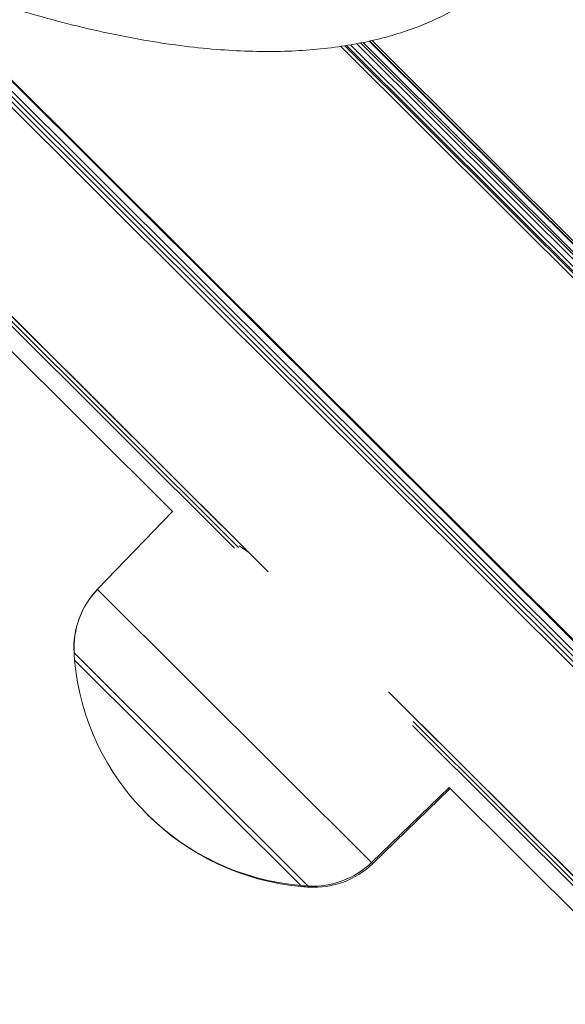
# Model space of a CAD drawing. Units: millimetres. Extents: x 4379 to 10891, y -214 to 5817.
# Drawn here: x 5367 to 5418, y 4992 to 5082 of the extents above; entities that cross this region are included whole.
import ezdxf

# ---------------------------------------------------------------- set-up
doc = ezdxf.new("R2010")
doc.units = ezdxf.units.MM
doc.styles.get("Standard").update_dxf_attribs({"font": 'arial.ttf'})
doc.dimstyles.new('ISO-25', dxfattribs={"dimtxt": 2.5, "dimasz": 2.5, "dimexe": 1.25, "dimexo": 0.625, "dimtad": 1, "dimtxsty": 'Standard', "dimcen": 2.5, "dimadec": 0, "dimazin": 0, "dimtfac": 1, "dimtmove": 0, "dimatfit": 3, "dimfxl": 1, "dimarcsym": 0})

# ---------------------------------------------------------------- blocks, each defined once
blk = doc.blocks.new('*D5')
at = {"color": 0, "lineweight": -2, "transparency": 16777216}
for p, q in [((4671.072, 5562.106), (4671.072, 5613.356)), ((7235.695, 5562.106), (7235.695, 5613.356)), ((4751.072, 5612.106), (7155.695, 5612.106))]:
    blk.add_line(p, q, dxfattribs=at)
at = {"color": 0, "transparency": 16777216}
for points in [[(4751.072, 5625.439), (4751.072, 5598.773), (4671.072, 5612.106)], [(7155.695, 5625.439), (7155.695, 5598.773), (7235.695, 5612.106)]]:
    blk.add_solid(points, dxfattribs=at)
at = {"layer": 'Defpoints', "color": 0, "transparency": 16777216}
for p in [(7235.695, 5612.106), (7235.695, 3351.216), (4671.072, 3179.224)]:
    blk.add_point(p, dxfattribs=at)
at = {"color": 0, "lineweight": 13, "transparency": 16777216, "insert": (5953.383, 5718.692), "char_height": 150, "attachment_point": 5}
blk.add_mtext('255', dxfattribs=at)
blk = doc.blocks.new('*D6')
at = {"color": 0, "lineweight": -2, "transparency": 16777216}
for p, q in [((4633.832, 5542.732), (4582.582, 5542.732)), ((4583.832, 5462.732), (4583.832, 3259.224)), ((4633.832, 3179.224), (4582.582, 3179.224))]:
    blk.add_line(p, q, dxfattribs=at)
at = {"color": 0, "transparency": 16777216}
for points in [[(4570.499, 5462.732), (4597.166, 5462.732), (4583.832, 5542.732)], [(4570.499, 3259.224), (4597.166, 3259.224), (4583.832, 3179.224)]]:
    blk.add_solid(points, dxfattribs=at)
at = {"layer": 'Defpoints', "color": 0, "transparency": 16777216}
for p in [(5370.299, 5542.732), (4583.832, 3179.224), (4896.072, 3179.224)]:
    blk.add_point(p, dxfattribs=at)
at = {"color": 0, "lineweight": 13, "transparency": 16777216, "insert": (4477.195, 4360.978), "char_height": 150, "attachment_point": 5, "rotation": 90}
blk.add_mtext('235', dxfattribs=at)

msp = doc.modelspace()

# ---------------------------------------------------------------- linework, layer by layer
at = {"lineweight": 13, "extrusion": (2.22045e-16, 1, -2.22045e-16)}
for p, q in [((6819.066, 3627.788), (5362.596, 5080.708)), ((6819.762, 3626.076), (5362.38, 5079.905)), ((6819.138, 3627.606), (5362.573, 5080.622)), ((5450.125, 5027.655), (5397.844, 5079.808)), ((5450.278, 5028.184), (5398.424, 5079.912)), ((5450.376, 5028.507), (5398.777, 5079.98)), ((5450.438, 5028.706), (5398.995, 5080.024)), ((5450.607, 5029.22), (5399.558, 5080.145)), ((5450.622, 5029.265), (5399.607, 5080.156)), ((5450.691, 5029.466), (5399.827, 5080.205)), ((6820.475, 3624.379), (5362.172, 5079.128)), ((6820.118, 3625.221), (5362.275, 5079.511)), ((5449.906, 5026.823), (5396.937, 5079.663)), ((5449.995, 5027.174), (5397.319, 5079.722)), ((5450.032, 5027.315), (5397.473, 5079.746)), ((6820.857, 3623.493), (5362.065, 5078.73)), ((5390.185, 5031.489), (5358.008, 5063.588)), ((5390.294, 5031.395), (5358.011, 5063.599)), ((5387.185, 5033.578), (5357.817, 5062.875)), ((5387.553, 5033.646), (5357.909, 5063.217)), ((5381.494, 5036.945), (5357.329, 5061.051)), ((5374.619, 5029.811), (5381.493, 5036.946)), ((5374.632, 5029.798), (5374.619, 5029.811)), ((5399.777, 5004.714), (5374.632, 5029.798)), ((5372.478, 5023.955), (5372.467, 5023.966)), ((5393.937, 5002.548), (5372.478, 5023.955)), ((5393.278, 5002.596), (5372.517, 5023.306)), ((5393.278, 5002.596), (5372.517, 5023.306)), ((5584.963, 4837.2), (5401.323, 5020.393)), ((5584.856, 4837.293), (5401.417, 5020.285)), ((5582.516, 4839.158), (5403.58, 5017.657)), ((5581.872, 4839.366), (5403.514, 5017.289)), ((5399.777, 5004.714), (5406.895, 5011.605)), ((5399.879, 5004.612), (5406.998, 5011.503)), ((5576.204, 4842.709), (5406.895, 5011.606)), ((5399.879, 5004.612), (5399.777, 5004.714)), ((5393.38, 5002.494), (5393.278, 5002.596)), ((5393.38, 5002.494), (5393.278, 5002.596)), ((5394.04, 5002.446), (5393.937, 5002.548))]:
    msp.add_line(p, q, dxfattribs=at)
at = {"lineweight": 13, "extrusion": (-4.93038e-32, -2.22045e-16, -1)}
for centre, radius, start, end in [((-5380.195, 5024.439), 7.742, 356.49351, 43.9301), ((-5395.279, 5025.363), 22.855, 354.83557, 356.49351), ((-5395.279, 5025.363), 22.855, 275.02463, 354.83557), ((-5395.382, 5025.261), 22.855, 275.02463, 315.11168), ((-5394.392, 5010.277), 7.742, 225.9301, 273.36669), ((-5394.494, 5010.175), 7.742, 225.9301, 273.36669), ((-5395.279, 5025.363), 22.855, 273.36669, 275.02463), ((-5395.382, 5025.261), 22.855, 273.36669, 275.02463)]:
    msp.add_arc(centre, radius, start, end, dxfattribs=at)
at = {"lineweight": 13}
msp.add_ellipse((5380.202, 5024.432), major_axis=(-5.468, -5.481), ratio=0.998979, start_param=-1.553343, end_param=-0.725418, dxfattribs=at)
msp.add_open_spline([(5412.404, 5086.835), (5411.428, 5085.857), (5410.354, 5084.969), (5408.051, 5083.389), (5406.809, 5082.697), (5404.19, 5081.502), (5402.801, 5081.004), (5399.859, 5080.173), (5398.294, 5079.855), (5394.977, 5079.384), (5393.215, 5079.252), (5389.48, 5079.166), (5387.502, 5079.236), (5383.304, 5079.572), (5381.081, 5079.867), (5376.378, 5080.683), (5373.9, 5081.23), (5368.782, 5082.554), (5366.144, 5083.348), (5363.537, 5084.223)], degree=3, knots=[0, 0, 0, 0, 4.144719, 4.144719, 8.383859, 8.383859, 12.803098, 12.803098, 17.608195, 17.608195, 22.956845, 22.956845, 28.980373, 28.980373, 35.840078, 35.840078, 43.64004, 43.64004, 52.127204, 52.127204, 52.127204, 52.127204], dxfattribs=at)
msp.add_open_spline([(5388.412, 5033.258), (5388.142, 5033.444), (5387.878, 5033.622), (5387.622, 5033.792)], degree=3, dxfattribs=at)

# ---------------------------------------------------------------- dimensions: what is measured, and where the dimension line sits
dim = msp.add_linear_dim(base=(7235.695, 5612.106), p1=(4671.072, 3179.224), p2=(7235.695, 3351.216), text='255', dimstyle='ISO-25', override={"dimtxt": 150, "dimasz": 80, "dimgap": 30, "dimtad": 2, "dimfxl": 50, "dimfxlon": 1}, dxfattribs=at)
dim.commit()
dim.dimension.update_dxf_attribs({"geometry": '*D5', "text_midpoint": (5953.383, 5718.692)})
dim = msp.add_linear_dim(base=(4583.832, 3179.224), p1=(5370.299, 5542.732), p2=(4896.072, 3179.224), angle=90, text='235', dimstyle='ISO-25', override={"dimtxt": 150, "dimasz": 80, "dimgap": 30, "dimtad": 2, "dimfxl": 50, "dimfxlon": 1}, dxfattribs=at)
dim.commit()
dim.dimension.update_dxf_attribs({"geometry": '*D6', "text_midpoint": (4477.195, 4360.978)})

doc.saveas('drawing.dxf')
